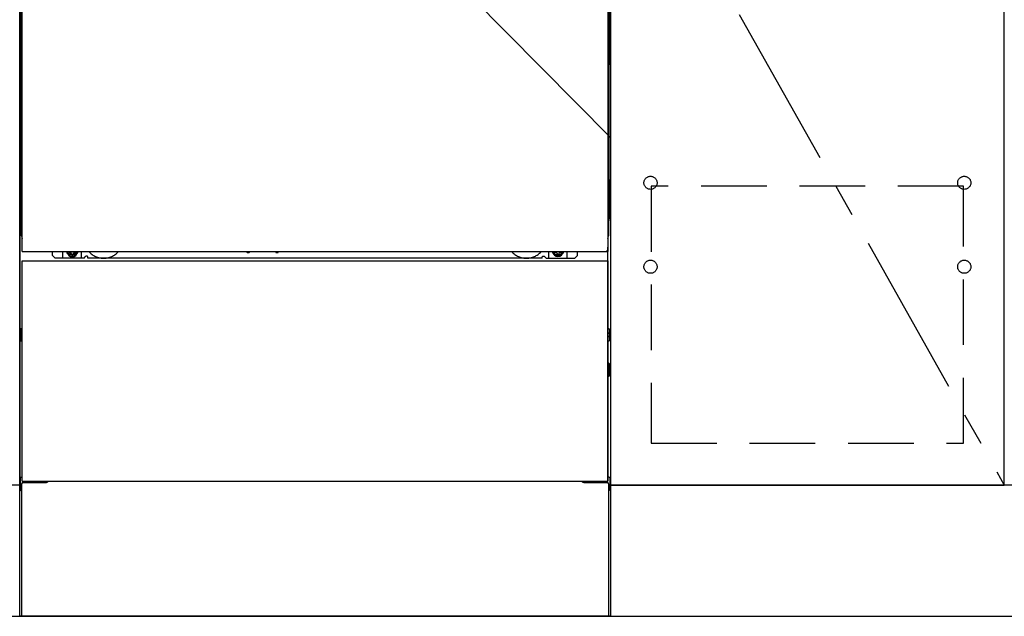
# Model space of a CAD drawing. Extents: x 83844 to 110317, y -33085 to -24215.
# Drawn here: x 86323 to 87073, y -30997 to -30542 of the extents above; entities that cross this region are included whole.
import ezdxf

# ---------------------------------------------------------------- set-up
doc = ezdxf.new("R2010")
doc.units = 0
doc.header["$LTSCALE"] = 50
doc.header["$MEASUREMENT"] = 0
for name, pattern in [('CENTER', [2, 1.25, -0.25, 0.25, -0.25]), ('HIDDEN', [0.375, 0.25, -0.125]), ('HIDDENNEW0', [4.5, 3, -1.5]), ('PHANTOM', [2.5, 1.25, -0.25, 0.25, -0.25, 0.25, -0.25])]:
    doc.linetypes.add(name, pattern=pattern)
doc.layers.get('DEFPOINTS').update_dxf_attribs({"color": 146, "linetype": 'CONTINUOUS'})
for name, color, linetype in [('111-壁仕上', 3, 'CONTINUOUS'), ('120-キャビネット（外）', 7, 'CONTINUOUS'), ('121-キャビネット（中）', 253, 'HIDDEN'), ('123-扉向き', 231, 'CENTER'), ('150-機器', 8, 'CONTINUOUS')]:
    doc.layers.add(name, color=color, linetype=linetype)

msp = doc.modelspace()

# ---------------------------------------------------------------- linework, layer by layer
at = {"layer": '111-壁仕上', "ltscale": 2}
msp.add_line((84679.29, -30996.95), (88416.06, -30996.95), dxfattribs=at)
at = {"layer": '120-キャビネット（外）', "color": 6}
for p, q in [((86322.67, -30996.95), (86322.67, -30176.95)), ((86772.67, -30176.95), (86772.67, -30996.95)), ((86772.67, -30996.95), (86322.67, -30996.95))]:
    msp.add_line(p, q, dxfattribs=at)
for points in [[(85272.67, -30176.95), (86322.67, -30176.95), (86322.67, -30896.95), (85272.67, -30896.95)], [(86772.67, -30896.95), (87072.67, -30896.95), (87072.67, -30176.95), (86772.67, -30176.95)], [(87072.67, -30363.95), (86772.67, -30363.95), (86772.67, -30896.95), (87072.67, -30896.95)], [(86322.67, -30896.95), (85272.67, -30896.95), (85272.67, -30996.95), (86322.67, -30996.95)], [(87972.67, -30896.95), (86772.67, -30896.95), (86772.67, -30996.95), (87972.67, -30996.95)]]:
    msp.add_lwpolyline(points, close=True, dxfattribs=at)
at = {"layer": '121-キャビネット（中）', "color": 13, "ltscale": 4}
msp.add_lwpolyline([(87041.67, -30669.05), (86803.67, -30669.05), (86803.67, -30865.05), (87041.67, -30865.05)], close=True, dxfattribs=at)
for centre in [(86803.17, -30666.45), (86803.17, -30666.45), (87042.17, -30666.45), (87042.17, -30666.45), (86803.17, -30730.45), (86803.17, -30730.45), (87042.17, -30730.45), (87042.17, -30730.45)]:
    msp.add_circle(centre, 5, dxfattribs=at)
at = {"layer": '123-扉向き', "ltscale": 2}
msp.add_line((86772.67, -30363.95), (87072.67, -30896.95), dxfattribs=at)
at = {"layer": '150-機器', "color": 13}
for p, q in [((86324.67, -30718.95), (86324.67, -30177.95)), ((86770.67, -30177.95), (86770.67, -30718.95)), ((86324.67, -30718.95), (86770.67, -30718.95)), ((86324.67, -30725.95), (86770.67, -30725.95)), ((86324.67, -30893.95), (86324.67, -30725.95)), ((86770.67, -30725.95), (86770.67, -30893.95)), ((86324.67, -30893.95), (86770.67, -30893.95))]:
    msp.add_line(p, q, dxfattribs=at)
at = {"layer": '150-機器', "color": 13, "linetype": 'Continuous'}
for p, q in [((86323.66, -30408.45), (86323.66, -30576.45)), ((86771.66, -30408.45), (86771.66, -30576.45)), ((86324.2, -30542.1), (86324.2, -30555.3)), ((86324.67, -30542.1), (86324.2, -30542.1)), ((86771.12, -30555.3), (86771.12, -30542.1)), ((86324.18, -30557.59), (86324.16, -30558.09)), ((86324.18, -30557.98), (86324.16, -30558.11)), ((86324.16, -30558.62), (86324.16, -30558.11)), ((86324.18, -30558.49), (86324.16, -30558.62)), ((86324.16, -30559.4), (86324.16, -30558.62)), ((86324.16, -30706.95), (86324.16, -30559.4)), ((86324.67, -30559.4), (86324.16, -30559.4)), ((86324.18, -30557.62), (86324.19, -30557.26)), ((86324.19, -30557.48), (86324.18, -30557.59)), ((86324.22, -30557.85), (86324.18, -30557.98)), ((86324.22, -30558.36), (86324.18, -30558.49)), ((86324.19, -30556.84), (86324.2, -30556.36)), ((86324.19, -30557.26), (86324.19, -30556.84)), ((86324.24, -30557.35), (86324.19, -30557.48)), ((86324.2, -30555.34), (86324.2, -30555.3)), ((86324.67, -30555.3), (86324.2, -30555.3)), ((86324.2, -30555.86), (86324.2, -30555.34)), ((86324.2, -30556.36), (86324.2, -30555.86)), ((86324.3, -30557.73), (86324.22, -30557.85)), ((86324.3, -30558.24), (86324.22, -30558.36)), ((86324.31, -30557.23), (86324.24, -30557.35)), ((86324.4, -30557.62), (86324.3, -30557.73)), ((86324.4, -30558.12), (86324.3, -30558.24)), ((86324.41, -30557.12), (86324.31, -30557.23)), ((86324.52, -30557.52), (86324.4, -30557.62)), ((86324.52, -30558.03), (86324.4, -30558.12)), ((86324.53, -30557.02), (86324.41, -30557.12)), ((86324.66, -30557.44), (86324.52, -30557.52)), ((86324.66, -30557.95), (86324.52, -30558.03)), ((86324.67, -30556.95), (86324.53, -30557.02)), ((86771.12, -30555.3), (86770.67, -30555.3)), ((86770.77, -30557.01), (86770.67, -30556.96)), ((86770.8, -30557.52), (86770.67, -30557.45)), ((86770.8, -30558.03), (86770.67, -30557.96)), ((86771.16, -30559.4), (86770.67, -30559.4)), ((86770.9, -30557.1), (86770.77, -30557.01)), ((86770.93, -30557.62), (86770.8, -30557.52)), ((86770.93, -30558.12), (86770.8, -30558.03)), ((86771, -30557.21), (86770.9, -30557.1)), ((86771.03, -30557.73), (86770.93, -30557.62)), ((86771.03, -30558.24), (86770.93, -30558.12)), ((86771.08, -30557.33), (86771, -30557.21)), ((86771.1, -30557.85), (86771.03, -30557.73)), ((86771.1, -30558.36), (86771.03, -30558.24)), ((86771.13, -30557.46), (86771.08, -30557.33)), ((86771.15, -30557.98), (86771.1, -30557.85)), ((86771.15, -30558.49), (86771.1, -30558.36)), ((86771.12, -30555.3), (86771.12, -30555.82)), ((86771.12, -30555.82), (86771.12, -30556.32)), ((86771.12, -30556.32), (86771.13, -30556.8)), ((86771.13, -30556.8), (86771.14, -30557.23)), ((86771.15, -30557.59), (86771.13, -30557.46)), ((86771.14, -30557.23), (86771.15, -30557.6)), ((86771.16, -30558.09), (86771.15, -30557.59)), ((86771.15, -30557.6), (86771.15, -30557.62)), ((86771.16, -30558.11), (86771.15, -30557.98)), ((86771.16, -30558.11), (86771.16, -30558.62)), ((86771.16, -30558.62), (86771.16, -30559.4)), ((86771.16, -30559.4), (86771.16, -30706.93)), ((86323.66, -30663.95), (86323.66, -30576.45)), ((86771.66, -30663.95), (86771.66, -30576.45)), ((86323.66, -30663.95), (86323.66, -30693.95)), ((86771.66, -30663.95), (86771.66, -30693.95)), ((86324.67, -30706.95), (86324.16, -30706.95)), ((86770.66, -30706.93), (86771.16, -30706.93)), ((86347.66, -30721.95), (86347.66, -30718.95)), ((86355.66, -30723.95), (86355.66, -30718.95)), ((86360.61, -30718.95), (86360.61, -30719.8)), ((86360.61, -30719.8), (86361.31, -30719.8)), ((86364.11, -30719.8), (86364.81, -30719.8)), ((86364.81, -30718.95), (86364.81, -30719.8)), ((86369.66, -30723.95), (86369.66, -30718.95)), ((86495.73, -30718.95), (86495.72, -30719.09)), ((86496.21, -30719.64), (86497.14, -30719.64)), ((86497.62, -30718.95), (86497.64, -30719.09)), ((86517.73, -30718.95), (86517.72, -30719.09)), ((86518.21, -30719.64), (86519.14, -30719.64)), ((86519.62, -30718.95), (86519.64, -30719.09)), ((86725.66, -30723.95), (86725.66, -30718.95)), ((86730.56, -30718.95), (86730.56, -30719.55)), ((86730.56, -30719.55), (86731.26, -30719.55)), ((86734.06, -30719.55), (86734.76, -30719.55)), ((86734.76, -30718.95), (86734.76, -30719.55)), ((86739.66, -30723.95), (86739.66, -30718.95)), ((86747.66, -30721.95), (86747.66, -30718.95)), ((86770.66, -30893.95), (86770.66, -30715.45)), ((86349.66, -30723.95), (86347.66, -30721.95)), ((86371.66, -30723.95), (86349.66, -30723.95)), ((86362.11, -30720.6), (86362.11, -30721.3)), ((86362.11, -30721.3), (86363.31, -30721.3)), ((86363.31, -30720.6), (86363.31, -30721.3)), ((86371.66, -30723.95), (86372.66, -30722.95)), ((86374.16, -30722.45), (86373.16, -30722.45)), ((86374.66, -30723.95), (86374.66, -30722.95)), ((86720.66, -30723.95), (86374.66, -30723.95)), ((86720.66, -30723.95), (86720.66, -30722.95)), ((86721.16, -30722.45), (86722.16, -30722.45)), ((86723.66, -30723.95), (86722.66, -30722.95)), ((86723.66, -30723.95), (86745.66, -30723.95)), ((86732.06, -30720.35), (86732.06, -30721.05)), ((86732.06, -30721.05), (86733.26, -30721.05)), ((86733.26, -30720.35), (86733.26, -30721.05)), ((86745.66, -30723.95), (86747.66, -30721.95)), ((86323.46, -30778.19), (86323.46, -30786.7)), ((86323.96, -30777.69), (86324.66, -30777.69)), ((86771.37, -30777.69), (86770.66, -30777.69)), ((86771.86, -30778.19), (86771.86, -30786.7)), ((86323.96, -30781.2), (86324.66, -30781.2)), ((86323.96, -30783.7), (86324.66, -30783.7)), ((86323.96, -30787.2), (86324.66, -30787.21)), ((86771.36, -30781.2), (86770.66, -30781.2)), ((86771.36, -30783.7), (86770.66, -30783.7)), ((86771.37, -30787.2), (86770.66, -30787.21)), ((86771.36, -30807.7), (86770.66, -30807.7)), ((86771.37, -30803.94), (86770.68, -30803.92)), ((86771.86, -30813.46), (86771.86, -30804.44)), ((86771.36, -30810.2), (86770.66, -30810.2)), ((86771.37, -30813.96), (86770.66, -30813.97)), ((86323.16, -30891.44), (86323.16, -30900.46)), ((86323.65, -30890.94), (86324.66, -30890.92)), ((86771.67, -30890.94), (86770.66, -30890.92)), ((86772.16, -30891.44), (86772.16, -30900.46)), ((86324.16, -30895.95), (86324.16, -30996.95)), ((86325.16, -30894.95), (86342.36, -30894.95)), ((86752.96, -30894.95), (86770.16, -30894.95)), ((86771.16, -30895.95), (86771.16, -30928.95)), ((86323.65, -30900.96), (86324.16, -30900.97)), ((86771.67, -30900.96), (86771.16, -30900.97)), ((86771.16, -30928.95), (86771.16, -30996.95)), ((86771.16, -30996.95), (86324.16, -30996.95))]:
    msp.add_line(p, q, dxfattribs=at)
at = {"layer": '150-機器', "color": 13, "linetype": 'HIDDENNEW0'}
for p, q in [((86364.76, -30721.19), (86360.66, -30721.19)), ((86730.57, -30721.19), (86734.66, -30721.19)), ((86336.66, -30893.95), (86336.66, -30894.95)), ((86337.66, -30893.95), (86337.66, -30894.95)), ((86757.66, -30893.95), (86757.66, -30894.95)), ((86758.66, -30893.95), (86758.66, -30894.95))]:
    msp.add_line(p, q, dxfattribs=at)
at = {"layer": '150-機器', "color": 13, "linetype": 'Continuous'}
for centre, radius, start, end in [((86343.66, -30693.95), 20, 180.00046, 192.83839), ((86751.66, -30693.95), 20, 347.16154, 0.00076), ((86329.16, -30706.95), 5, 180, 206.12594), ((86766.16, -30706.93), 5, 334.15807, 360), ((86360.66, -30718.95), 2.25, 180.1379, 236.25101), ((86362.71, -30719.2), 3.75, 176.22974, 180), ((86362.71, -30719.2), 3.75, 180, 0), ((86362.71, -30719.2), 3.25, 175.64866, 180), ((86362.71, -30719.2), 3.25, 180, 0), ((86361.31, -30720.6), 0.8, 0.00001, 89.99999), ((86364.11, -30720.6), 0.8, 90.00001, 179.99999), ((86364.66, -30718.95), 2.25, 303.74899, 359.8621), ((86362.71, -30719.2), 3.25, 0, 4.35134), ((86362.71, -30719.2), 3.75, 0, 3.77026), ((86496.21, -30719.14), 0.5, 174.12893, 269.97401), ((86497.14, -30719.14), 0.5, 270.00307, 5.84816), ((86518.21, -30719.14), 0.5, 174.12893, 269.97401), ((86519.14, -30719.14), 0.5, 270.00307, 5.84816), ((86730.66, -30718.95), 2.25, 180.1379, 236.25101), ((86732.66, -30718.95), 3.75, 180.08274, 359.91726), ((86732.66, -30718.95), 3.25, 180.09547, 359.90453), ((86731.26, -30720.35), 0.8, 0.00001, 89.99999), ((86734.06, -30720.35), 0.8, 90.00001, 179.99999), ((86734.66, -30718.95), 2.25, 303.74899, 359.8621), ((86373.16, -30722.95), 0.5, 90, 180), ((86374.16, -30722.95), 0.5, 0, 90), ((86721.16, -30722.95), 0.5, 90, 180), ((86722.16, -30722.95), 0.5, 0, 90), ((86323.96, -30778.19), 0.5, 90.3838, 179.98407), ((86771.36, -30778.19), 0.5, 359.99286, 89.59313), ((86323.96, -30781.7), 0.5, 90, 180), ((86323.96, -30783.2), 0.5, 180, 270), ((86323.96, -30786.7), 0.5, 180.01593, 269.6162), ((86771.36, -30781.7), 0.5, 0, 90), ((86771.36, -30783.2), 0.5, 270, 360), ((86771.36, -30786.7), 0.5, 270.40687, 0.00714), ((86771.36, -30808.2), 0.5, 0, 90), ((86771.36, -30809.7), 0.5, 270, 360), ((86771.36, -30804.44), 0.5, 359.99416, 88.84839), ((86771.36, -30813.46), 0.5, 271.15161, 0.00584), ((86323.66, -30891.44), 0.5, 91.15161, 180.00584), ((86771.66, -30891.44), 0.5, 359.99416, 88.84839), ((86325.16, -30895.95), 1, 90, 180), ((86342.36, -30891.95), 3, 270, 318.05078), ((86752.96, -30891.95), 3, 221.94922, 270), ((86770.16, -30895.95), 1, 0, 90), ((86323.66, -30900.46), 0.5, 179.99416, 268.84839), ((86771.66, -30900.46), 0.5, 271.15161, 0.00584)]:
    msp.add_arc(centre, radius, start, end, dxfattribs=at)
at = {"layer": '150-機器', "color": 13, "linetype": 'HIDDENNEW0'}
for centre, radius, start, end in [((86386.66, -30708.95), 15, 221.83807, 318.16193), ((86708.66, -30708.95), 15, 221.83807, 318.16193), ((86360.66, -30718.95), 2.25, 236.25101, 270), ((86364.66, -30718.95), 2.25, 270, 303.74899), ((86386.66, -30708.95), 15, 262.83437, 277.16563), ((86708.66, -30708.95), 15, 262.83437, 277.16563), ((86730.66, -30718.95), 2.25, 236.25101, 270), ((86734.66, -30718.95), 2.25, 270, 303.74899)]:
    msp.add_arc(centre, radius, start, end, dxfattribs=at)
at = {"layer": '150-機器', "color": 13, "linetype": 'PHANTOM'}
msp.add_arc((86768.66, -30716.94), 2, 270, 0, dxfattribs=at)
at = {"layer": '150-機器', "color": 13}
msp.add_point((86362.71, -30719.2), dxfattribs=at)
at = {"layer": 'DEFPOINTS'}
msp.add_line((86322.67, -30176.95), (86772.67, -30631.95), dxfattribs=at)

doc.saveas('drawing.dxf')
